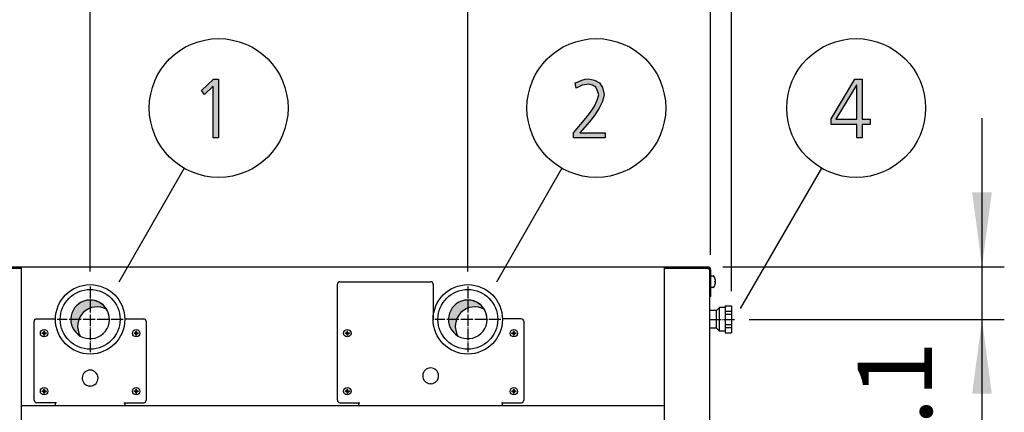
# Model space of a CAD drawing. Units: millimetres. Extents: x -270 to 11963, y 19817 to 28761.
# Drawn here: x 6816 to 7809, y 27426 to 27822 of the extents above; entities that cross this region are included whole.
import ezdxf

# ---------------------------------------------------------------- set-up
doc = ezdxf.new("R2010")
doc.units = ezdxf.units.MM
doc.linetypes.add('DOT_CENTER', pattern=[14, 12, -1, 0, -1])
doc.layers.add('1', color=7, linetype='Continuous')
doc.styles.add('CONVERTER_18', font='txt.shx', dxfattribs={"width": 0.9})
doc.dimstyles.new('ME10_DIM_113', dxfattribs={"dimtxt": 75, "dimasz": 75, "dimexe": 22.5, "dimexo": 14.99999999999999, "dimgap": 27, "dimtad": 1, "dimdec": 1, "dimlfac": 0.03937007874015748, "dimdsep": 46, "dimtxsty": 'CONVERTER_18', "dimsah": 1, "dimcen": 0.09, "dimclrd": 6, "dimclre": 6, "dimclrt": 3, "dimadec": 0, "dimazin": 0, "dimtfac": 1, "dimtdec": 4, "dimtix": 1, "dimtmove": 0, "dimatfit": 3, "dimfxl": 1, "dimtolj": 1, "dimtzin": 0, "dimarcsym": 0})
doc.dimstyles.new('ME10_DIM_114', dxfattribs={"dimtxt": 75, "dimasz": 75, "dimexe": 22.5, "dimexo": 14.99999999999999, "dimgap": 27, "dimtad": 1, "dimdec": 1, "dimlfac": 0.03937007874015748, "dimdsep": 46, "dimtxsty": 'CONVERTER_18', "dimsah": 1, "dimcen": 0.09, "dimclrd": 6, "dimclre": 6, "dimclrt": 3, "dimadec": 0, "dimazin": 0, "dimtfac": 1, "dimtdec": 4, "dimtix": 1, "dimtmove": 0, "dimatfit": 3, "dimfxl": 1, "dimtolj": 1, "dimtzin": 0, "dimarcsym": 0})
doc.dimstyles.new('ME10_DIM_117', dxfattribs={"dimtxt": 75, "dimasz": 75, "dimexe": 22.5, "dimexo": 14.99999999999999, "dimgap": 27, "dimtad": 1, "dimdec": 1, "dimlfac": 0.03937007874015748, "dimdsep": 46, "dimtxsty": 'CONVERTER_18', "dimsah": 1, "dimcen": 0.09, "dimclrd": 6, "dimclre": 6, "dimclrt": 3, "dimadec": 0, "dimazin": 0, "dimtfac": 1, "dimtdec": 4, "dimtix": 1, "dimtmove": 0, "dimatfit": 3, "dimfxl": 1, "dimtolj": 1, "dimtzin": 0, "dimarcsym": 0})
doc.dimstyles.new('ME10_DIM_118', dxfattribs={"dimtxt": 75, "dimasz": 75, "dimexe": 22.5, "dimexo": 14.99999999999999, "dimgap": 27, "dimtad": 1, "dimdec": 1, "dimlfac": 0.03937007874015748, "dimdsep": 46, "dimtxsty": 'CONVERTER_18', "dimsah": 1, "dimcen": 0.09, "dimclrd": 6, "dimclre": 6, "dimclrt": 3, "dimadec": 0, "dimazin": 0, "dimtfac": 1, "dimtdec": 4, "dimtix": 1, "dimtmove": 0, "dimatfit": 3, "dimfxl": 1, "dimtolj": 1, "dimtzin": 0, "dimarcsym": 0})
doc.dimstyles.new('ME10_DIM_137', dxfattribs={"dimtxt": 75, "dimasz": 75, "dimexe": 22.5, "dimexo": 14.99999999999999, "dimgap": 27, "dimtad": 1, "dimdec": 1, "dimlfac": 0.03937007874015748, "dimdsep": 46, "dimtxsty": 'CONVERTER_18', "dimsah": 1, "dimcen": 0.09, "dimclrd": 6, "dimclre": 6, "dimclrt": 3, "dimadec": 0, "dimazin": 0, "dimtfac": 1, "dimtdec": 4, "dimtix": 1, "dimtmove": 0, "dimatfit": 3, "dimfxl": 1, "dimtolj": 1, "dimtzin": 0, "dimarcsym": 0})
pattern_1 = [(45, (0, 0), (-0.07071067811865475, 0.07071067811865477), [])]
pattern_2 = [(45, (199.3669964019719, -65.33273312066925), (-3.535533905932739e-05, 2.775557561562893e-21), [])]

# ---------------------------------------------------------------- blocks, each defined once
blk = doc.blocks.new('*D106')
at = {"layer": '1', "color": 6, "linetype": 'Continuous'}
for p, q in [((7267.95353402226, 27567.68029865214), (7267.95353402226, 27880.01521731571)), ((7512.95353402226, 27584.6652173156), (7512.95353402226, 27880.01521731571)), ((7512.95353402226, 27857.51521731571), (7267.95353402226, 27857.51521731571))]:
    blk.add_line(p, q, dxfattribs=at)
at = {"layer": '1', "color": 6}
for points in [[(7342.95353402226, 27867.38915463477), (7342.95353402226, 27847.64127999666), (7267.95353402226, 27857.51521731571)], [(7437.95353402226, 27847.64127999666), (7437.95353402226, 27867.38915463477), (7512.95353402226, 27857.51521731571)]]:
    blk.add_solid(points, dxfattribs=at)
at = {"layer": '1', "color": 3, "insert": (7338.610216049909, 27884.89592797561), "char_height": 75, "attachment_point": 7, "rotation": 0.00013888888888888892, "line_spacing_factor": 0.4545454545454545, "style": 'CONVERTER_18'}
blk.add_mtext('9.6', dxfattribs=at)
blk = doc.blocks.new('*D107')
at = {"layer": '1', "color": 6, "linetype": 'Continuous'}
for p, q in [((7512.95353402226, 27584.6652173156), (7512.95353402226, 27880.0152173157)), ((7533.953534022331, 27548.01519052726), (7533.953534022331, 27880.0152173157)), ((7512.95353402226, 27857.5152173157), (7362.95353402226, 27857.5152173157)), ((7533.953534022331, 27857.5152173157), (7512.95353402226, 27857.5152173157)), ((7699.82498404844, 27857.5152173157), (7533.953534022331, 27857.5152173157))]:
    blk.add_line(p, q, dxfattribs=at)
at = {"layer": '1', "color": 6}
for points in [[(7437.95353402226, 27847.64127999664), (7437.95353402226, 27867.38915463475), (7512.95353402226, 27857.5152173157)], [(7608.953534022331, 27867.38915463475), (7608.953534022331, 27847.64127999664), (7533.953534022331, 27857.5152173157)]]:
    blk.add_solid(points, dxfattribs=at)
at = {"layer": '1', "color": 3, "insert": (7595.792725983924, 27884.89592797559), "char_height": 75, "attachment_point": 7, "rotation": 0.00013888888888888892, "line_spacing_factor": 0.4545454545454545, "style": 'CONVERTER_18'}
blk.add_mtext('0.8', dxfattribs=at)
blk = doc.blocks.new('*D110')
at = {"layer": '1', "color": 6, "linetype": 'Continuous'}
for p, q in [((6770.9535340223, 27584.66521731566), (6770.9535340223, 27880.01521731577)), ((6886.95353402238, 27567.68031407601), (6886.95353402238, 27880.01521731577)), ((6770.9535340223, 27857.51521731577), (6620.9535340223, 27857.51521731577)), ((6886.95353402238, 27857.51521731577), (6770.9535340223, 27857.51521731577)), ((7036.95353402238, 27857.51521731577), (6886.95353402238, 27857.51521731577))]:
    blk.add_line(p, q, dxfattribs=at)
at = {"layer": '1', "color": 6}
for points in [[(6695.9535340223, 27847.64127999671), (6695.9535340223, 27867.38915463482), (6770.9535340223, 27857.51521731577)], [(6961.95353402238, 27867.38915463482), (6961.95353402238, 27847.64127999671), (6886.95353402238, 27857.51521731577)]]:
    blk.add_solid(points, dxfattribs=at)
at = {"layer": '1', "color": 3, "insert": (6777.11021604999, 27884.89592797566), "char_height": 75, "attachment_point": 7, "rotation": 0.00013888888888888892, "line_spacing_factor": 0.4545454545454545, "style": 'CONVERTER_18'}
blk.add_mtext('4.6', dxfattribs=at)
blk = doc.blocks.new('*D111')
at = {"layer": '1', "color": 6, "linetype": 'Continuous'}
for p, q in [((6886.95353402238, 27567.68031407601), (6886.95353402238, 27880.01521731574)), ((7267.95353402226, 27567.68029865214), (7267.95353402226, 27880.01521731574)), ((7267.95353402226, 27857.51521731574), (6886.95353402238, 27857.51521731574))]:
    blk.add_line(p, q, dxfattribs=at)
at = {"layer": '1', "color": 6}
for points in [[(6961.95353402238, 27867.3891546348), (6961.95353402238, 27847.64127999669), (6886.95353402238, 27857.51521731574)], [(7192.95353402226, 27847.64127999669), (7192.95353402226, 27867.3891546348), (7267.95353402226, 27857.51521731574)]]:
    blk.add_solid(points, dxfattribs=at)
at = {"layer": '1', "color": 3, "insert": (7037.361368123703, 27884.89592797564), "char_height": 75, "attachment_point": 7, "rotation": 0.00013888888888888892, "line_spacing_factor": 0.4545454545454545, "style": 'CONVERTER_18'}
blk.add_mtext('15', dxfattribs=at)
blk = doc.blocks.new('*D132')
at = {"layer": '1', "color": 6, "linetype": 'Continuous'}
for p, q in [((7786.703534022257, 27572.51521731571), (7786.703534022257, 27722.51521731571)), ((7525.1035340224, 27572.51521731571), (7809.203534022257, 27572.51521731571)), ((7786.703534022257, 27519.51521731567), (7786.703534022257, 27572.51521731571)), ((7551.96854141631, 27519.51521731567), (7809.203534022257, 27519.51521731567)), ((7786.703534022257, 27355.52851774463), (7786.703534022257, 27519.51521731567))]:
    blk.add_line(p, q, dxfattribs=at)
at = {"layer": '1', "color": 6}
for points in [[(7776.829596703203, 27647.51521731571), (7796.577471341312, 27647.51521731571), (7786.703534022257, 27572.51521731571)], [(7796.577471341312, 27444.51521731567), (7776.829596703203, 27444.51521731567), (7786.703534022257, 27519.51521731567)]]:
    blk.add_solid(points, dxfattribs=at)
at = {"layer": '1', "color": 3, "insert": (7759.703534022257, 27355.52851774462), "char_height": 75, "attachment_point": 7, "rotation": 90, "line_spacing_factor": 0.4545454545454545, "style": 'CONVERTER_18'}
blk.add_mtext('2.1', dxfattribs=at)

msp = doc.modelspace()

# ---------------------------------------------------------------- hatches: boundary and pattern name
at = {"layer": '1', "linetype": 'Continuous'}
for points in [[(7011.373503685569, 27761.64554326762), (7016.454148846859, 27761.64554326762), (7016.454148846859, 27702.4831067194), (7011.010600459763, 27702.4831067194), (7011.010600459763, 27754.84985798844), (7002.300923040408, 27746.45518793767), (6999.397697233956, 27750.45264986661)], [(7374.591245620931, 27707.67980722701), (7386.92995529835, 27722.47041636407), (7391.647697233834, 27728.46660925747), (7395.639632717705, 27734.46280215087), (7398.542858524157, 27740.45899504427), (7399.994471427383, 27746.05544174478), (7398.905761749963, 27750.05290367371), (7397.091245620931, 27753.65061940975), (7393.825116588673, 27755.64935037422), (7390.196084330609, 27756.8485889529), (7383.300923040286, 27755.64935037422), (7377.131568201576, 27752.85112702397), (7376.405761749963, 27758.04782753158), (7379.308987556415, 27759.24706611026), (7382.938019814479, 27760.84605088184), (7386.204148846738, 27761.64554326762), (7389.833181104802, 27762.04528946052), (7395.639632717705, 27760.84605088184), (7400.720277878995, 27758.04782753158), (7403.986406911254, 27753.25087321686), (7405.438019814479, 27746.45518793767), (7403.986406911254, 27739.25975646559), (7400.357374653189, 27732.46407118641), (7395.639632717705, 27725.26863971432), (7390.558987556415, 27718.87270062803), (7381.123503685447, 27707.67980722701), (7406.526729491899, 27707.67980722701), (7406.526729491899, 27702.4831067194), (7374.591245620931, 27702.4831067194)]]:
    msp.add_hatch(color=3, dxfattribs=at).paths.add_polyline_path(points)
h = msp.add_hatch(color=3, dxfattribs=at)
h.paths.add_polyline_path([(7634.527621194212, 27721.67092397828), (7658.479234097437, 27761.64554326762), (7665.737298613566, 27761.64554326762), (7665.737298613566, 27721.27117778539), (7673.721169581309, 27721.27117778539), (7673.721169581309, 27716.07447727778), (7665.737298613566, 27716.07447727778), (7665.737298613566, 27702.4831067194), (7660.29375022647, 27702.4831067194), (7660.29375022647, 27716.07447727778), (7634.527621194212, 27716.07447727778)])
h.paths.add_polyline_path([(7660.29375022647, 27755.64935037422), (7659.930847000663, 27755.64935037422), (7639.245363129695, 27721.27117778539), (7660.29375022647, 27721.27117778539)], flags=16)
h = msp.add_hatch(dxfattribs=at)
h.set_pattern_fill('CUSTOM1', color=2, scale=2.500000000000001e-05, angle=45, pattern_type=2)
h.set_pattern_definition(pattern_2)
edge = h.paths.add_edge_path()
edge.add_arc((6893.847773261111, 27512.62099350071), 19.49985326790262, 59.47751218548453, 210.5224878143489)
edge.add_arc((6886.95353402238, 27519.51523273975), 19.49985326774464, 30.52248781372822, 239.4775121863641, ccw=False)
h = msp.add_hatch(dxfattribs=at)
h.set_pattern_fill('CUSTOM0', color=2, scale=2.500000000000001e-05, angle=45, pattern_type=2)
h.set_pattern_definition(pattern_2)
edge = h.paths.add_edge_path()
edge.add_arc((7274.84777326134, 27512.62097807684), 19.49985326772524, 59.47751218636851, 210.5224878138598)
edge.add_arc((7267.953534022411, 27519.51521731588), 19.49985326761643, 30.522487813962698, 239.47751218606152, ccw=False)
h = msp.add_hatch(dxfattribs=at)
h.set_pattern_fill('_USER', color=6, scale=0.1, angle=45, pattern_type=0)
h.set_pattern_definition(pattern_1)
edge = h.paths.add_edge_path()
edge.add_line((6838.977470192321, 27505.8104300816), (6838.387044660281, 27505.8104300816))
edge.add_line((6838.387044660281, 27505.8104300816), (6838.387044660281, 27505.22000454956))
edge.add_line((6838.387044660281, 27505.22000454956), (6838.977470192321, 27505.22000454956))
edge.add_arc((6838.97751225903, 27504.03919555218), 1.18080899812038, -0.002041181007484738, 90.00204118100748, ccw=False)
edge.add_line((6840.158321256401, 27504.03915348547), (6840.158321256401, 27503.44872795343))
edge.add_line((6840.158321256401, 27503.44872795343), (6840.748746788441, 27503.44872795343))
edge.add_line((6840.748746788441, 27503.44872795343), (6840.748746788441, 27504.03915348547))
edge.add_arc((6841.937624710591, 27504.03112662741), 1.188905019007687, 90.38683374776531, 179.6131662527613, ccw=False)
edge.add_line((6841.92959785252, 27505.22000454956), (6842.520023384571, 27505.22000454956))
edge.add_line((6842.520023384571, 27505.22000454956), (6842.520023384571, 27505.8104300816))
edge.add_line((6842.520023384571, 27505.8104300816), (6841.85299788576, 27505.81288577259))
edge.add_arc((6841.929619547701, 27506.99127008791), 1.180872759311501, 179.9994634785035, 266.2797141730404, ccw=False)
edge.add_line((6840.748746788441, 27506.99128114568), (6840.748746788441, 27507.58170667772))
edge.add_line((6840.748746788441, 27507.58170667772), (6840.158321256401, 27507.58170667772))
edge.add_line((6840.158321256401, 27507.58170667772), (6840.158321256401, 27506.99128114568))
edge.add_arc((6838.97748948362, 27506.99126185438), 1.180831772934892, -90.00093604361098, 0.0009360437874761374, ccw=False)
h = msp.add_hatch(dxfattribs=at)
h.set_pattern_fill('_USER', color=6, scale=0.1, angle=45, pattern_type=0)
h.set_pattern_definition(pattern_1)
edge = h.paths.add_edge_path()
edge.add_line((6931.977470192321, 27505.8104300816), (6931.387044660281, 27505.8104300816))
edge.add_line((6931.387044660281, 27505.8104300816), (6931.387044660281, 27505.22000454956))
edge.add_line((6931.387044660281, 27505.22000454956), (6931.977470192321, 27505.22000454956))
edge.add_arc((6931.97751225903, 27504.03919555218), 1.18080899812038, -0.002041181007484738, 90.00204118100748, ccw=False)
edge.add_line((6933.158321256401, 27504.03915348547), (6933.158321256401, 27503.44872795343))
edge.add_line((6933.158321256401, 27503.44872795343), (6933.748746788441, 27503.44872795343))
edge.add_line((6933.748746788441, 27503.44872795343), (6933.748746788441, 27504.03915348547))
edge.add_arc((6934.937624710591, 27504.03112662741), 1.188905019007687, 90.38683374776531, 179.6131662527613, ccw=False)
edge.add_line((6934.92959785252, 27505.22000454956), (6935.52002338456, 27505.22000454956))
edge.add_line((6935.52002338456, 27505.22000454956), (6935.52002338456, 27505.8104300816))
edge.add_line((6935.52002338456, 27505.8104300816), (6934.85299788576, 27505.81288577259))
edge.add_arc((6934.929619547701, 27506.99127008791), 1.180872759311501, 179.9994634785035, 266.2797141730404, ccw=False)
edge.add_line((6933.748746788441, 27506.99128114568), (6933.748746788441, 27507.58170667772))
edge.add_line((6933.748746788441, 27507.58170667772), (6933.158321256401, 27507.58170667772))
edge.add_line((6933.158321256401, 27507.58170667772), (6933.158321256401, 27506.99128114568))
edge.add_arc((6931.97748948362, 27506.99126185438), 1.180831772934892, -90.00093604361098, 0.0009360437874761374, ccw=False)
h = msp.add_hatch(dxfattribs=at)
h.set_pattern_fill('_USER', color=6, scale=0.1, angle=45, pattern_type=0)
h.set_pattern_definition(pattern_1)
edge = h.paths.add_edge_path()
edge.add_line((7144.977470192321, 27505.8104300816), (7144.387044660281, 27505.8104300816))
edge.add_line((7144.387044660281, 27505.8104300816), (7144.387044660281, 27505.22000454956))
edge.add_line((7144.387044660281, 27505.22000454956), (7144.977470192321, 27505.22000454956))
edge.add_arc((7144.97751225903, 27504.03919555218), 1.18080899812038, -0.002041181007484738, 90.00204118100748, ccw=False)
edge.add_line((7146.158321256401, 27504.03915348547), (7146.158321256401, 27503.44872795343))
edge.add_line((7146.158321256401, 27503.44872795343), (7146.748746788441, 27503.44872795343))
edge.add_line((7146.748746788441, 27503.44872795343), (7146.748746788441, 27504.03915348547))
edge.add_arc((7147.937624710591, 27504.03112662741), 1.188905019007687, 90.38683374776531, 179.6131662527613, ccw=False)
edge.add_line((7147.92959785252, 27505.22000454956), (7148.52002338456, 27505.22000454956))
edge.add_line((7148.52002338456, 27505.22000454956), (7148.52002338456, 27505.8104300816))
edge.add_line((7148.52002338456, 27505.8104300816), (7147.85299788576, 27505.81288577259))
edge.add_arc((7147.929619547701, 27506.99127008791), 1.180872759311501, 179.9994634785035, 266.2797141730404, ccw=False)
edge.add_line((7146.748746788441, 27506.99128114568), (7146.748746788441, 27507.58170667772))
edge.add_line((7146.748746788441, 27507.58170667772), (7146.158321256401, 27507.58170667772))
edge.add_line((7146.158321256401, 27507.58170667772), (7146.158321256401, 27506.99128114568))
edge.add_arc((7144.97748948362, 27506.99126185438), 1.180831772934892, -90.00093604361098, 0.0009360437874761374, ccw=False)
h = msp.add_hatch(dxfattribs=at)
h.set_pattern_fill('_USER', color=6, scale=0.1, angle=45, pattern_type=0)
h.set_pattern_definition(pattern_1)
edge = h.paths.add_edge_path()
edge.add_line((7312.977470192321, 27505.8104300816), (7312.387044660281, 27505.8104300816))
edge.add_line((7312.387044660281, 27505.8104300816), (7312.387044660281, 27505.22000454956))
edge.add_line((7312.387044660281, 27505.22000454956), (7312.97747019231, 27505.22000454956))
edge.add_arc((7312.97751225903, 27504.03919555218), 1.18080899812038, -0.002041181007484738, 90.0020411815371, ccw=False)
edge.add_line((7314.158321256401, 27504.03915348547), (7314.158321256401, 27503.44872795343))
edge.add_line((7314.158321256401, 27503.44872795343), (7314.748746788441, 27503.44872795343))
edge.add_line((7314.748746788441, 27503.44872795343), (7314.748746788441, 27504.03915348547))
edge.add_arc((7315.937624710591, 27504.03112662741), 1.188905019007687, 90.38683374776531, 179.6131662527613, ccw=False)
edge.add_line((7315.92959785252, 27505.22000454956), (7316.52002338456, 27505.22000454956))
edge.add_line((7316.52002338456, 27505.22000454956), (7316.52002338456, 27505.8104300816))
edge.add_line((7316.52002338456, 27505.8104300816), (7315.85299788576, 27505.81288577259))
edge.add_arc((7315.929619547701, 27506.99127008791), 1.180872759311501, 179.9994634785035, 266.2797141730404, ccw=False)
edge.add_line((7314.748746788441, 27506.99128114568), (7314.748746788441, 27507.58170667772))
edge.add_line((7314.748746788441, 27507.58170667772), (7314.158321256401, 27507.58170667772))
edge.add_line((7314.158321256401, 27507.58170667772), (7314.158321256401, 27506.99128114568))
edge.add_arc((7312.97748948362, 27506.99126185438), 1.180831772934892, -90.00093604361098, 0.0009360437874761374, ccw=False)
h = msp.add_hatch(dxfattribs=at)
h.set_pattern_fill('_USER', color=6, scale=0.1, angle=45, pattern_type=0)
h.set_pattern_definition(pattern_1)
edge = h.paths.add_edge_path()
edge.add_line((6838.977470192321, 27447.3104300816), (6838.387044660281, 27447.3104300816))
edge.add_line((6838.387044660281, 27447.3104300816), (6838.387044660281, 27446.72000454956))
edge.add_line((6838.387044660281, 27446.72000454956), (6838.977470192321, 27446.72000454956))
edge.add_arc((6838.97751225903, 27445.53919555218), 1.18080899812038, -0.002041181007484738, 90.00204118100748, ccw=False)
edge.add_line((6840.158321256401, 27445.53915348547), (6840.158321256401, 27444.94872795343))
edge.add_line((6840.158321256401, 27444.94872795343), (6840.748746788441, 27444.94872795343))
edge.add_line((6840.748746788441, 27444.94872795343), (6840.748746788441, 27445.53915348547))
edge.add_arc((6841.937624710591, 27445.53112662741), 1.188905019007687, 90.38683374776531, 179.6131662527613, ccw=False)
edge.add_line((6841.92959785252, 27446.72000454956), (6842.520023384571, 27446.72000454956))
edge.add_line((6842.520023384571, 27446.72000454956), (6842.520023384571, 27447.3104300816))
edge.add_line((6842.520023384571, 27447.3104300816), (6841.85299788576, 27447.31288577259))
edge.add_arc((6841.929619547701, 27448.49127008791), 1.180872759311501, 179.9994634785035, 266.2797141730404, ccw=False)
edge.add_line((6840.748746788441, 27448.49128114568), (6840.748746788441, 27449.08170667772))
edge.add_line((6840.748746788441, 27449.08170667772), (6840.158321256401, 27449.08170667772))
edge.add_line((6840.158321256401, 27449.08170667772), (6840.158321256401, 27448.49128114568))
edge.add_arc((6838.97748948362, 27448.49126185438), 1.180831772934892, -90.00093604361098, 0.0009360437874761374, ccw=False)
h = msp.add_hatch(dxfattribs=at)
h.set_pattern_fill('_USER', color=6, scale=0.1, angle=45, pattern_type=0)
h.set_pattern_definition(pattern_1)
edge = h.paths.add_edge_path()
edge.add_line((6931.977470192321, 27447.3104300816), (6931.387044660281, 27447.3104300816))
edge.add_line((6931.387044660281, 27447.3104300816), (6931.387044660281, 27446.72000454956))
edge.add_line((6931.387044660281, 27446.72000454956), (6931.977470192321, 27446.72000454956))
edge.add_arc((6931.97751225903, 27445.53919555218), 1.18080899812038, -0.002041181007484738, 90.00204118100748, ccw=False)
edge.add_line((6933.158321256401, 27445.53915348547), (6933.158321256401, 27444.94872795343))
edge.add_line((6933.158321256401, 27444.94872795343), (6933.748746788441, 27444.94872795343))
edge.add_line((6933.748746788441, 27444.94872795343), (6933.748746788441, 27445.53915348547))
edge.add_arc((6934.937624710591, 27445.53112662741), 1.188905019007687, 90.38683374776531, 179.6131662527613, ccw=False)
edge.add_line((6934.92959785252, 27446.72000454956), (6935.52002338456, 27446.72000454956))
edge.add_line((6935.52002338456, 27446.72000454956), (6935.52002338456, 27447.3104300816))
edge.add_line((6935.52002338456, 27447.3104300816), (6934.85299788576, 27447.31288577259))
edge.add_arc((6934.929619547701, 27448.49127008791), 1.180872759311501, 179.9994634785035, 266.2797141730404, ccw=False)
edge.add_line((6933.748746788441, 27448.49128114568), (6933.748746788441, 27449.08170667772))
edge.add_line((6933.748746788441, 27449.08170667772), (6933.158321256401, 27449.08170667772))
edge.add_line((6933.158321256401, 27449.08170667772), (6933.158321256401, 27448.49128114568))
edge.add_arc((6931.97748948362, 27448.49126185438), 1.180831772934892, -90.00093604361098, 0.0009360437874761374, ccw=False)
h = msp.add_hatch(dxfattribs=at)
h.set_pattern_fill('_USER', color=6, scale=0.1, angle=45, pattern_type=0)
h.set_pattern_definition(pattern_1)
edge = h.paths.add_edge_path()
edge.add_line((7144.977470192321, 27447.3104300816), (7144.387044660281, 27447.3104300816))
edge.add_line((7144.387044660281, 27447.3104300816), (7144.387044660281, 27446.72000454956))
edge.add_line((7144.387044660281, 27446.72000454956), (7144.977470192321, 27446.72000454956))
edge.add_arc((7144.97751225903, 27445.53919555218), 1.18080899812038, -0.002041181007484738, 90.00204118100748, ccw=False)
edge.add_line((7146.158321256401, 27445.53915348547), (7146.158321256401, 27444.94872795343))
edge.add_line((7146.158321256401, 27444.94872795343), (7146.748746788441, 27444.94872795343))
edge.add_line((7146.748746788441, 27444.94872795343), (7146.748746788441, 27445.53915348547))
edge.add_arc((7147.937624710591, 27445.53112662741), 1.188905019007687, 90.38683374776531, 179.6131662527613, ccw=False)
edge.add_line((7147.92959785252, 27446.72000454956), (7148.52002338456, 27446.72000454956))
edge.add_line((7148.52002338456, 27446.72000454956), (7148.52002338456, 27447.3104300816))
edge.add_line((7148.52002338456, 27447.3104300816), (7147.85299788576, 27447.31288577259))
edge.add_arc((7147.929619547701, 27448.49127008791), 1.180872759311501, 179.9994634785035, 266.2797141730404, ccw=False)
edge.add_line((7146.748746788441, 27448.49128114568), (7146.748746788441, 27449.08170667772))
edge.add_line((7146.748746788441, 27449.08170667772), (7146.158321256401, 27449.08170667772))
edge.add_line((7146.158321256401, 27449.08170667772), (7146.158321256401, 27448.49128114568))
edge.add_arc((7144.97748948362, 27448.49126185438), 1.180831772934892, -90.00093604361098, 0.0009360437874761374, ccw=False)
h = msp.add_hatch(dxfattribs=at)
h.set_pattern_fill('_USER', color=6, scale=0.1, angle=45, pattern_type=0)
h.set_pattern_definition(pattern_1)
edge = h.paths.add_edge_path()
edge.add_line((7312.977470192321, 27447.3104300816), (7312.387044660281, 27447.3104300816))
edge.add_line((7312.387044660281, 27447.3104300816), (7312.387044660281, 27446.72000454956))
edge.add_line((7312.387044660281, 27446.72000454956), (7312.97747019231, 27446.72000454956))
edge.add_arc((7312.97751225903, 27445.53919555218), 1.18080899812038, -0.002041181007484738, 90.0020411815371, ccw=False)
edge.add_line((7314.158321256401, 27445.53915348547), (7314.158321256401, 27444.94872795343))
edge.add_line((7314.158321256401, 27444.94872795343), (7314.748746788441, 27444.94872795343))
edge.add_line((7314.748746788441, 27444.94872795343), (7314.748746788441, 27445.53915348547))
edge.add_arc((7315.937624710591, 27445.53112662741), 1.188905019007687, 90.38683374776531, 179.6131662527613, ccw=False)
edge.add_line((7315.92959785252, 27446.72000454956), (7316.52002338456, 27446.72000454956))
edge.add_line((7316.52002338456, 27446.72000454956), (7316.52002338456, 27447.3104300816))
edge.add_line((7316.52002338456, 27447.3104300816), (7315.85299788576, 27447.31288577259))
edge.add_arc((7315.929619547701, 27448.49127008791), 1.180872759311501, 179.9994634785035, 266.2797141730404, ccw=False)
edge.add_line((7314.748746788441, 27448.49128114568), (7314.748746788441, 27449.08170667772))
edge.add_line((7314.748746788441, 27449.08170667772), (7314.158321256401, 27449.08170667772))
edge.add_line((7314.158321256401, 27449.08170667772), (7314.158321256401, 27448.49128114568))
edge.add_arc((7312.97748948362, 27448.49126185438), 1.180831772934892, -90.00093604361098, 0.0009360437874761374, ccw=False)

# ---------------------------------------------------------------- linework, layer by layer
at = {"color": 6, "linetype": 'Continuous'}
for p, q in [((7136.453534022331, 27437.96521731576), (7136.453534022331, 27555.01521731571)), ((7138.953534022651, 27557.51521731571), (7230.45353402226, 27557.51521731571)), ((7232.953534022731, 27555.01521731571), (7232.953534022731, 27519.51521731567)), ((7518.953509124901, 27520.48827402334), (7518.953509124901, 27528.5151905272)), ((7521.953509124901, 27523.10759775387), (7521.953509124901, 27531.51519052725)), ((7527.45353402226, 27527.79102510601), (7533.953534022331, 27527.79102510601)), ((7321.95353402238, 27520.01521731571), (7302.94996241171, 27520.01521731571)), ((7324.45353402238, 27517.51521731571), (7324.45353402238, 27437.96521731576)), ((7518.953509124901, 27510.51519052726), (7518.953509124901, 27520.48827402334)), ((7521.953509124901, 27507.51519052723), (7521.953509124901, 27523.10759775387)), ((7527.45353402226, 27524.61423682941), (7533.953534022331, 27524.61423682941)), ((7527.45353402226, 27514.41619780224), (7533.953534022331, 27514.41619780224)), ((7527.45353402226, 27511.23940952512), (7533.953534022331, 27511.23940952512)), ((7138.953534022651, 27435.46521731576), (7158.953534022331, 27435.46521731576)), ((7157.95353402226, 27432.51521731571), (7157.95353402226, 27435.46521731576)), ((7301.953534022651, 27435.46521731576), (7321.95353402238, 27435.46521731576)), ((7302.953509245471, 27432.51521731571), (7302.953509245471, 27435.46521731576))]:
    msp.add_line(p, q, dxfattribs=at)
at = {"color": 2, "linetype": 'Continuous'}
for p, q in [((7518.953509124901, 27528.5151905272), (7511.703509124981, 27528.5151905272)), ((7518.953509124901, 27528.5151905272), (7521.953509124901, 27531.51519052725)), ((7527.45353402226, 27531.51519052725), (7521.953509124901, 27531.51519052725)), ((7527.45353402226, 27533.01519052726), (7527.45353402226, 27531.51519052725)), ((7527.45353402226, 27533.01519052726), (7533.953534022331, 27533.01519052726)), ((7533.953534022331, 27533.01519052726), (7533.953534022331, 27506.0151905272)), ((7518.953509124901, 27510.51519052726), (7511.703509124981, 27510.51519052726)), ((7521.953509124901, 27507.51519052723), (7518.953509124901, 27510.51519052726)), ((7527.45353402226, 27507.51519052723), (7521.953509124901, 27507.51519052723)), ((7527.45353402226, 27507.51519052723), (7527.45353402226, 27506.0151905272)), ((7527.45353402226, 27506.0151905272), (7533.953534022331, 27506.0151905272))]:
    msp.add_line(p, q, dxfattribs=at)
at = {"color": 1, "linetype": 'Continuous'}
for p, q in [((7527.45353402226, 27531.51519052725), (7527.45353402226, 27507.51519052723)), ((6817.45353402226, 27432.51521731577), (7466.45353402234, 27432.51521731571)), ((6817.453534021518, 27432.51521730391), (7466.453534021491, 27432.51521730391))]:
    msp.add_line(p, q, dxfattribs=at)
at = {"color": 6, "linetype": 'Continuous'}
for centre, radius, start, end in [((7138.953534022651, 27555.01521731571), 2.5, 90, 180), ((7230.45353402226, 27555.01521731571), 2.500000000471118, 0, 90), ((6832.953611563901, 27517.51521731577), 2.5, 89.99999999862429, 180), ((6940.95361156395, 27517.51521731577), 2.5, 0, 90), ((7321.95353402238, 27517.51521731571), 2.5, 0, 90), ((6832.953611563901, 27437.96521731576), 2.5, 180, 269.9999999986243), ((6940.95361156395, 27437.96521731576), 2.5, 270, 0), ((7138.953534022651, 27437.96521731576), 2.500000000320142, 180, 270), ((7321.95353402238, 27437.96521731576), 2.5, 270, 0)]:
    msp.add_arc(centre, radius, start, end, dxfattribs=at)
at = {"layer": '1', "color": 3, "linetype": 'Continuous'}
for p, q in [((6999.397697233956, 27750.45264986661), (7011.373503685569, 27761.64554326762)), ((7011.010600459763, 27754.84985798844), (7002.300923040408, 27746.45518793767)), ((7011.010600459763, 27702.4831067194), (7011.010600459763, 27754.84985798844)), ((7011.373503685569, 27761.64554326762), (7016.454148846859, 27761.64554326762)), ((7016.454148846859, 27761.64554326762), (7016.454148846859, 27702.4831067194)), ((7376.405761749963, 27758.04782753158), (7379.308987556415, 27759.24706611026)), ((7377.131568201576, 27752.85112702397), (7376.405761749963, 27758.04782753158)), ((7383.300923040286, 27755.64935037422), (7377.131568201576, 27752.85112702397)), ((7379.308987556415, 27759.24706611026), (7382.938019814479, 27760.84605088184)), ((7382.938019814479, 27760.84605088184), (7386.204148846738, 27761.64554326762)), ((7390.196084330609, 27756.8485889529), (7383.300923040286, 27755.64935037422)), ((7386.204148846738, 27761.64554326762), (7389.833181104802, 27762.04528946052)), ((7389.833181104802, 27762.04528946052), (7395.639632717705, 27760.84605088184)), ((7393.825116588673, 27755.64935037422), (7390.196084330609, 27756.8485889529)), ((7397.091245620931, 27753.65061940975), (7393.825116588673, 27755.64935037422)), ((7395.639632717705, 27760.84605088184), (7400.720277878995, 27758.04782753158)), ((7398.905761749963, 27750.05290367371), (7397.091245620931, 27753.65061940975)), ((7400.720277878995, 27758.04782753158), (7403.986406911254, 27753.25087321686)), ((7634.527621194212, 27721.67092397828), (7658.479234097437, 27761.64554326762)), ((7659.930847000663, 27755.64935037422), (7639.245363129695, 27721.27117778539)), ((7658.479234097437, 27761.64554326762), (7665.737298613566, 27761.64554326762)), ((7660.29375022647, 27755.64935037422), (7659.930847000663, 27755.64935037422)), ((7660.29375022647, 27721.27117778539), (7660.29375022647, 27755.64935037422)), ((7665.737298613566, 27761.64554326762), (7665.737298613566, 27721.27117778539)), ((7002.300923040408, 27746.45518793767), (6999.397697233956, 27750.45264986661)), ((7398.542858524157, 27740.45899504427), (7399.994471427383, 27746.05544174478)), ((7399.994471427383, 27746.05544174478), (7398.905761749963, 27750.05290367371)), ((7403.986406911254, 27753.25087321686), (7405.438019814479, 27746.45518793767)), ((7405.438019814479, 27746.45518793767), (7403.986406911254, 27739.25975646559)), ((7391.647697233834, 27728.46660925747), (7395.639632717705, 27734.46280215087)), ((7395.639632717705, 27734.46280215087), (7398.542858524157, 27740.45899504427)), ((7403.986406911254, 27739.25975646559), (7400.357374653189, 27732.46407118641)), ((7386.92995529835, 27722.47041636407), (7391.647697233834, 27728.46660925747)), ((7395.639632717705, 27725.26863971432), (7390.558987556415, 27718.87270062803)), ((7400.357374653189, 27732.46407118641), (7395.639632717705, 27725.26863971432)), ((7374.591245620931, 27707.67980722701), (7386.92995529835, 27722.47041636407)), ((7390.558987556415, 27718.87270062803), (7381.123503685447, 27707.67980722701)), ((7634.527621194212, 27716.07447727778), (7634.527621194212, 27721.67092397828)), ((7660.29375022647, 27716.07447727778), (7634.527621194212, 27716.07447727778)), ((7639.245363129695, 27721.27117778539), (7660.29375022647, 27721.27117778539)), ((7660.29375022647, 27702.4831067194), (7660.29375022647, 27716.07447727778)), ((7665.737298613566, 27721.27117778539), (7673.721169581309, 27721.27117778539)), ((7665.737298613566, 27716.07447727778), (7665.737298613566, 27702.4831067194)), ((7673.721169581309, 27716.07447727778), (7665.737298613566, 27716.07447727778)), ((7673.721169581309, 27721.27117778539), (7673.721169581309, 27716.07447727778)), ((7374.591245620931, 27702.4831067194), (7374.591245620931, 27707.67980722701)), ((7381.123503685447, 27707.67980722701), (7406.526729491899, 27707.67980722701)), ((7406.526729491899, 27707.67980722701), (7406.526729491899, 27702.4831067194)), ((7016.454148846859, 27702.4831067194), (7011.010600459763, 27702.4831067194)), ((7406.526729491899, 27702.4831067194), (7374.591245620931, 27702.4831067194)), ((7665.737298613566, 27702.4831067194), (7660.29375022647, 27702.4831067194)), ((6773.80353402251, 27572.51521731577), (6817.45353402226, 27572.51521731577)), ((6817.45353402226, 27572.51521731577), (7466.453534022331, 27572.51521731571)), ((7466.453534022331, 27572.51521731571), (7510.1035340224, 27572.51521731571)), ((7512.95353402226, 27569.6652173156), (7512.95353402226, 27542.51521731571)), ((7512.95353402226, 27542.51521731571), (7511.70353402226, 27542.51515614237)), ((7511.70353402226, 27542.51515614237), (7511.70353402226, 26701.58940103103))]:
    msp.add_line(p, q, dxfattribs=at)
at = {"layer": '1', "color": 6, "linetype": 'Continuous'}
for p, q in [((6981.849484656942, 27671.92657462246), (6916.024508110992, 27556.86518394017)), ((7362.84948465682, 27671.92657462246), (7297.024508110871, 27556.86518394017)), ((7543.218547364639, 27530.34054516579), (7624.963279584939, 27671.92657462246)), ((6773.80353402251, 27571.26521731577), (6817.45353402226, 27571.26521731577)), ((7466.453534022331, 27571.26521731571), (7510.1035340224, 27571.26521731571)), ((7511.70353402226, 27569.6652173156), (7511.70353402226, 27542.51521731571)), ((7513.940001708, 27563.51531259756), (7515.423400145431, 27563.51531259756)), ((7517.29412039806, 27558.01521731565), (7517.609516734, 27558.01521731565)), ((7517.29412039806, 27557.01521731567), (7517.29412039806, 27558.01521731565)), ((7517.609516734, 27557.01521731567), (7517.29412039806, 27557.01521731567)), ((7517.609516734, 27558.01521731565), (7517.73492358296, 27558.09880869138)), ((7517.71734545796, 27556.9572071289), (7517.609516734, 27557.01521731567)), ((7517.73492358296, 27556.93162593978), (7517.609516734, 27557.01521731567)), ((7515.423400145431, 27551.51512203377), (7513.940001708, 27551.51512203377)), ((6830.453611563901, 27437.96521731576), (6830.453611563901, 27517.51521731577)), ((6832.953611563961, 27520.01521731577), (6851.957183174301, 27520.01521731577)), ((6921.950039952971, 27520.01521731577), (6940.95361156395, 27520.01521731577)), ((6943.45361156395, 27517.51521731577), (6943.45361156395, 27437.96521731576)), ((6886.45353402242, 27452.28085760424), (6886.95353402242, 27452.78085760424)), ((6886.95353402242, 27452.78085760424), (6887.45353402242, 27452.28085760424)), ((7229.95353402242, 27454.53085760424), (7230.45353402242, 27455.03085760424)), ((7230.45353402242, 27455.03085760424), (7230.95353402242, 27454.53085760424)), ((6852.953611563481, 27435.46521731576), (6832.953611563841, 27435.46521731575)), ((6851.953591948738, 27432.51521731577), (6851.95361225173, 27435.46521731576)), ((6920.953611563361, 27435.46521731576), (6940.95361156395, 27435.46521731576)), ((6921.953611563401, 27435.46519294988), (6921.95359180904, 27432.51521731577))]:
    msp.add_line(p, q, dxfattribs=at)
at = {"layer": '1', "color": 1, "linetype": 'Continuous'}
for p, q in [((6817.45353402226, 27572.51521731577), (6817.45353402226, 26515.56567418555)), ((7466.453534022335, 26689.46470007353), (7466.453534022331, 27572.51521731571))]:
    msp.add_line(p, q, dxfattribs=at)
at = {"layer": '1', "color": 6, "linetype": 'DOT_CENTER'}
for p, q in [((6886.95353402238, 27552.68031407601), (6886.95353402238, 27486.35015140306)), ((7267.95353402226, 27552.68029865214), (7267.95353402226, 27486.35013597926)), ((6920.118615358851, 27519.51523273969), (6853.78845268587, 27519.51523273969)), ((7301.11861535904, 27519.51521731567), (7234.788452685941, 27519.51521731567))]:
    msp.add_line(p, q, dxfattribs=at)
at = {"layer": '1', "color": 1, "linetype": 'DOT_CENTER'}
msp.add_line((7511.70353402226, 27519.51521731567), (7536.96854141631, 27519.51521731567), dxfattribs=at)
at = {"layer": '1', "color": 250, "linetype": 'Continuous'}
for p, q in [((6838.387044660281, 27505.8104300816), (6838.977470192321, 27505.8104300816)), ((6838.387044660281, 27505.8104300816), (6838.387044660281, 27505.22000454956)), ((6838.977470192321, 27505.22000454956), (6838.387044660281, 27505.22000454956)), ((6840.158321256401, 27507.58170667772), (6840.158321256401, 27506.99128114568)), ((6840.158321256401, 27507.58170667772), (6840.748746788441, 27507.58170667772)), ((6840.748746788441, 27506.99128114568), (6840.748746788441, 27507.58170667772)), ((6841.85299788576, 27505.81288577259), (6842.520023384571, 27505.8104300816)), ((6842.520023384571, 27505.22000454956), (6841.92959785252, 27505.22000454956)), ((6842.520023384571, 27505.8104300816), (6842.520023384571, 27505.22000454956)), ((6931.387044660281, 27505.8104300816), (6931.387044660281, 27505.22000454956)), ((6931.387044660281, 27505.8104300816), (6931.977470192321, 27505.8104300816)), ((6931.977470192321, 27505.22000454956), (6931.387044660281, 27505.22000454956)), ((6933.158321256401, 27507.58170667772), (6933.748746788441, 27507.58170667772)), ((6933.158321256401, 27507.58170667772), (6933.158321256401, 27506.99128114568)), ((6933.748746788441, 27506.99128114568), (6933.748746788441, 27507.58170667772)), ((6934.85299788576, 27505.81288577259), (6935.52002338456, 27505.8104300816)), ((6935.52002338456, 27505.22000454956), (6934.92959785252, 27505.22000454956)), ((6935.52002338456, 27505.8104300816), (6935.52002338456, 27505.22000454956)), ((7144.387044660281, 27505.8104300816), (7144.977470192321, 27505.8104300816)), ((7144.387044660281, 27505.8104300816), (7144.387044660281, 27505.22000454956)), ((7144.977470192321, 27505.22000454956), (7144.387044660281, 27505.22000454956)), ((7146.158321256401, 27507.58170667772), (7146.158321256401, 27506.99128114568)), ((7146.158321256401, 27507.58170667772), (7146.748746788441, 27507.58170667772)), ((7146.748746788441, 27506.99128114568), (7146.748746788441, 27507.58170667772)), ((7147.85299788576, 27505.81288577259), (7148.52002338456, 27505.8104300816)), ((7148.52002338456, 27505.22000454956), (7147.92959785252, 27505.22000454956)), ((7148.52002338456, 27505.8104300816), (7148.52002338456, 27505.22000454956)), ((7312.387044660281, 27505.8104300816), (7312.387044660281, 27505.22000454956)), ((7312.387044660281, 27505.8104300816), (7312.977470192321, 27505.8104300816)), ((7312.97747019231, 27505.22000454956), (7312.387044660281, 27505.22000454956)), ((7314.158321256401, 27507.58170667772), (7314.748746788441, 27507.58170667772)), ((7314.158321256401, 27507.58170667772), (7314.158321256401, 27506.99128114568)), ((7314.748746788441, 27506.99128114568), (7314.748746788441, 27507.58170667772)), ((7315.85299788576, 27505.81288577259), (7316.52002338456, 27505.8104300816)), ((7316.52002338456, 27505.22000454956), (7315.92959785252, 27505.22000454956)), ((7316.52002338456, 27505.8104300816), (7316.52002338456, 27505.22000454956)), ((6840.158321256401, 27503.44872795343), (6840.158321256401, 27504.03915348547)), ((6840.158321256401, 27503.44872795343), (6840.748746788441, 27503.44872795343)), ((6840.748746788441, 27503.44872795343), (6840.748746788441, 27504.03915348547)), ((6933.158321256401, 27503.44872795343), (6933.158321256401, 27504.03915348547)), ((6933.158321256401, 27503.44872795343), (6933.748746788441, 27503.44872795343)), ((6933.748746788441, 27503.44872795343), (6933.748746788441, 27504.03915348547)), ((7146.158321256401, 27503.44872795343), (7146.158321256401, 27504.03915348547)), ((7146.158321256401, 27503.44872795343), (7146.748746788441, 27503.44872795343)), ((7146.748746788441, 27503.44872795343), (7146.748746788441, 27504.03915348547)), ((7314.158321256401, 27503.44872795343), (7314.158321256401, 27504.03915348547)), ((7314.158321256401, 27503.44872795343), (7314.748746788441, 27503.44872795343)), ((7314.748746788441, 27503.44872795343), (7314.748746788441, 27504.03915348547)), ((6838.387044660281, 27447.3104300816), (6838.387044660281, 27446.72000454956)), ((6838.387044660281, 27447.3104300816), (6838.977470192321, 27447.3104300816)), ((6838.977470192321, 27446.72000454956), (6838.387044660281, 27446.72000454956)), ((6840.158321256401, 27449.08170667772), (6840.748746788441, 27449.08170667772)), ((6840.158321256401, 27449.08170667772), (6840.158321256401, 27448.49128114568)), ((6840.748746788441, 27448.49128114568), (6840.748746788441, 27449.08170667772)), ((6841.85299788576, 27447.31288577259), (6842.520023384571, 27447.3104300816)), ((6842.520023384571, 27446.72000454956), (6841.92959785252, 27446.72000454956)), ((6842.520023384571, 27447.3104300816), (6842.520023384571, 27446.72000454956)), ((6931.387044660281, 27447.3104300816), (6931.977470192321, 27447.3104300816)), ((6931.387044660281, 27447.3104300816), (6931.387044660281, 27446.72000454956)), ((6931.977470192321, 27446.72000454956), (6931.387044660281, 27446.72000454956)), ((6933.158321256401, 27449.08170667772), (6933.158321256401, 27448.49128114568)), ((6933.158321256401, 27449.08170667772), (6933.748746788441, 27449.08170667772)), ((6933.748746788441, 27448.49128114568), (6933.748746788441, 27449.08170667772)), ((6934.85299788576, 27447.31288577259), (6935.52002338456, 27447.3104300816)), ((6935.52002338456, 27446.72000454956), (6934.92959785252, 27446.72000454956)), ((6935.52002338456, 27447.3104300816), (6935.52002338456, 27446.72000454956)), ((7144.387044660281, 27447.3104300816), (7144.387044660281, 27446.72000454956)), ((7144.387044660281, 27447.3104300816), (7144.977470192321, 27447.3104300816)), ((7144.977470192321, 27446.72000454956), (7144.387044660281, 27446.72000454956)), ((7146.158321256401, 27449.08170667772), (7146.748746788441, 27449.08170667772)), ((7146.158321256401, 27449.08170667772), (7146.158321256401, 27448.49128114568)), ((7146.748746788441, 27448.49128114568), (7146.748746788441, 27449.08170667772)), ((7147.85299788576, 27447.31288577259), (7148.52002338456, 27447.3104300816)), ((7148.52002338456, 27446.72000454956), (7147.92959785252, 27446.72000454956)), ((7148.52002338456, 27447.3104300816), (7148.52002338456, 27446.72000454956)), ((7312.387044660281, 27447.3104300816), (7312.977470192321, 27447.3104300816)), ((7312.387044660281, 27447.3104300816), (7312.387044660281, 27446.72000454956)), ((7312.97747019231, 27446.72000454956), (7312.387044660281, 27446.72000454956)), ((7314.158321256401, 27449.08170667772), (7314.158321256401, 27448.49128114568)), ((7314.158321256401, 27449.08170667772), (7314.748746788441, 27449.08170667772)), ((7314.748746788441, 27448.49128114568), (7314.748746788441, 27449.08170667772)), ((7315.85299788576, 27447.31288577259), (7316.52002338456, 27447.3104300816)), ((7316.52002338456, 27446.72000454956), (7315.92959785252, 27446.72000454956)), ((7316.52002338456, 27447.3104300816), (7316.52002338456, 27446.72000454956)), ((6840.158321256401, 27444.94872795343), (6840.158321256401, 27445.53915348547)), ((6840.158321256401, 27444.94872795343), (6840.748746788441, 27444.94872795343)), ((6840.748746788441, 27444.94872795343), (6840.748746788441, 27445.53915348547)), ((6933.158321256401, 27444.94872795343), (6933.158321256401, 27445.53915348547)), ((6933.158321256401, 27444.94872795343), (6933.748746788441, 27444.94872795343)), ((6933.748746788441, 27444.94872795343), (6933.748746788441, 27445.53915348547)), ((7146.158321256401, 27444.94872795343), (7146.158321256401, 27445.53915348547)), ((7146.158321256401, 27444.94872795343), (7146.748746788441, 27444.94872795343)), ((7146.748746788441, 27444.94872795343), (7146.748746788441, 27445.53915348547)), ((7314.158321256401, 27444.94872795343), (7314.158321256401, 27445.53915348547)), ((7314.158321256401, 27444.94872795343), (7314.748746788441, 27444.94872795343)), ((7314.748746788441, 27444.94872795343), (7314.748746788441, 27445.53915348547))]:
    msp.add_line(p, q, dxfattribs=at)
at = {"layer": '1', "color": 6, "linetype": 'Continuous'}
for centre, radius in [((7016.609305030544, 27732.68638771957), 70), ((7397.609305030422, 27732.68638771957), 70), ((7659.723099958541, 27732.68638771957), 70), ((6886.95353402238, 27519.51523273969), 35.0000775410208), ((7267.95353402226, 27519.51521731567), 35.00007754164108), ((6840.4535340224, 27505.51521731564), 3.74999999802094), ((6933.4535340224, 27505.51521731564), 3.749999998010026), ((7146.4535340224, 27505.51521731564), 3.749999998010026), ((7314.4535340224, 27505.51521731564), 3.749999998010026), ((6840.4535340224, 27447.01521731564), 3.74999999802094), ((6933.4535340224, 27447.01521731564), 3.749999998010026), ((7146.4535340224, 27447.01521731564), 3.749999998010026), ((7314.4535340224, 27447.01521731564), 3.749999998010026)]:
    msp.add_circle(centre, radius, dxfattribs=at)
at = {"layer": '1', "color": 1, "linetype": 'Continuous'}
for centre, radius in [((6886.95353402238, 27519.51523273969), 30.15007394206077), ((7267.95353402226, 27519.51521731567), 30.15007394265012)]:
    msp.add_circle(centre, radius, dxfattribs=at)
at = {"layer": '1', "color": 3, "linetype": 'Continuous'}
msp.add_arc((7510.1035340224, 27569.6652173156), 2.849999999860302, 0, 90, dxfattribs=at)
at = {"layer": '1', "color": 6, "linetype": 'Continuous'}
for centre, radius, start, end in [((7510.1035340224, 27569.6652173156), 1.599999999860302, 0, 90), ((7513.90670468074, 27562.49433648077), 1.021518929378961, 88.13207854844269, 161.1491772867838), ((7515.423400145431, 27562.52741202562), 0.987900572019834, 27.11762192177092, 90), ((7508.644876373909, 27557.85271428841), 9.2220470194939, 6.389972755314082, 34.5824488088353), ((7508.644876373909, 27557.17772034291), 9.222047019345924, 325.417551190104, 353.6100272460112), ((7516.360944457329, 27558.62946632475), 1.472893805242981, 338.8824632245834, 10.91565511729931), ((7516.360944457329, 27556.40096830658), 1.472893805166656, 349.0843448964575, 21.11753676907995), ((7513.90670468074, 27552.53609815055), 1.021518929376904, 198.8508227217128, 271.8679214515706), ((7515.423400145431, 27552.50302260591), 0.9879005721413705, 270, 332.8823780558809), ((6886.95353402242, 27460.26521731558), 8.00000000000383, 273.5833216984702, 266.4166783015297), ((7230.45353402242, 27462.51521731558), 8.00000000000383, 273.5833216984702, 266.4166783015297)]:
    msp.add_arc(centre, radius, start, end, dxfattribs=at)
at = {"layer": '1', "color": 1, "linetype": 'Continuous'}
for centre, radius, start, end in [((6886.95353402238, 27519.51523273975), 19.49985326774464, 30.52248781372818, 239.4775121863641), ((6886.95353402238, 27519.51523273975), 19.49985326810933, 239.4775121878218, 99.420544491171), ((7267.953534022411, 27519.51521731588), 19.49985326761643, 30.52248781396269, 239.4775121860615), ((7267.953534022411, 27519.51521731588), 19.4998532682383, 239.477512187158, 99.4205444910269), ((6893.847773261111, 27512.62099350071), 19.49985326790262, 59.47751218548453, 210.5224878143489), ((6886.95353402238, 27519.51523273975), 19.49985326780237, 9.420544490985998, 30.52248781372818), ((7274.84777326134, 27512.62097807684), 19.49985326772524, 59.47751218636851, 210.5224878138598), ((7267.953534022411, 27519.51521731588), 19.4998532677774, 9.420544490380548, 30.52248781396269)]:
    msp.add_arc(centre, radius, start, end, dxfattribs=at)
at = {"layer": '1', "color": 250, "linetype": 'Continuous'}
for centre, radius, start, end in [((6838.97748948362, 27506.99126185438), 1.180831772934892, 269.999063956389, 0.0009360437875170528), ((6838.97751225903, 27504.03919555218), 1.18080899812038, 359.9979588189925, 90.00204118100751), ((6841.929619547701, 27506.99127008791), 1.180872759311501, 179.9994634785035, 266.2797141730404), ((6841.937624710591, 27504.03112662741), 1.188905019007687, 90.38683374776527, 179.6131662527613), ((6931.97748948362, 27506.99126185438), 1.180831772934892, 269.999063956389, 0.0009360437875170528), ((6931.97751225903, 27504.03919555218), 1.18080899812038, 359.9979588189925, 90.00204118100751), ((6934.929619547701, 27506.99127008791), 1.180872759311501, 179.9994634785035, 266.2797141730404), ((6934.937624710591, 27504.03112662741), 1.188905019007687, 90.38683374776527, 179.6131662527613), ((7144.97748948362, 27506.99126185438), 1.180831772934892, 269.999063956389, 0.0009360437875170528), ((7144.97751225903, 27504.03919555218), 1.18080899812038, 359.9979588189925, 90.00204118100751), ((7147.929619547701, 27506.99127008791), 1.180872759311501, 179.9994634785035, 266.2797141730404), ((7147.937624710591, 27504.03112662741), 1.188905019007687, 90.38683374776527, 179.6131662527613), ((7312.97748948362, 27506.99126185438), 1.180831772934892, 269.999063956389, 0.0009360437875170528), ((7312.97751225903, 27504.03919555218), 1.18080899812038, 359.9979588189925, 90.00204118153711), ((7315.929619547701, 27506.99127008791), 1.180872759311501, 179.9994634785035, 266.2797141730404), ((7315.937624710591, 27504.03112662741), 1.188905019007687, 90.38683374776527, 179.6131662527613), ((6838.97748948362, 27448.49126185438), 1.180831772934892, 269.999063956389, 0.0009360437875170528), ((6838.97751225903, 27445.53919555218), 1.18080899812038, 359.9979588189925, 90.00204118100751), ((6841.929619547701, 27448.49127008791), 1.180872759311501, 179.9994634785035, 266.2797141730404), ((6841.937624710591, 27445.53112662741), 1.188905019007687, 90.38683374776527, 179.6131662527613), ((6931.97748948362, 27448.49126185438), 1.180831772934892, 269.999063956389, 0.0009360437875170528), ((6931.97751225903, 27445.53919555218), 1.18080899812038, 359.9979588189925, 90.00204118100751), ((6934.929619547701, 27448.49127008791), 1.180872759311501, 179.9994634785035, 266.2797141730404), ((6934.937624710591, 27445.53112662741), 1.188905019007687, 90.38683374776527, 179.6131662527613), ((7144.97748948362, 27448.49126185438), 1.180831772934892, 269.999063956389, 0.0009360437875170528), ((7144.97751225903, 27445.53919555218), 1.18080899812038, 359.9979588189925, 90.00204118100751), ((7147.929619547701, 27448.49127008791), 1.180872759311501, 179.9994634785035, 266.2797141730404), ((7147.937624710591, 27445.53112662741), 1.188905019007687, 90.38683374776527, 179.6131662527613), ((7312.97748948362, 27448.49126185438), 1.180831772934892, 269.999063956389, 0.0009360437875170528), ((7312.97751225903, 27445.53919555218), 1.18080899812038, 359.9979588189925, 90.00204118153711), ((7315.929619547701, 27448.49127008791), 1.180872759311501, 179.9994634785035, 266.2797141730404), ((7315.937624710591, 27445.53112662741), 1.188905019007687, 90.38683374776527, 179.6131662527613)]:
    msp.add_arc(centre, radius, start, end, dxfattribs=at)

# ---------------------------------------------------------------- dimensions: what is measured, and where the dimension line sits
at = {"layer": '1'}
for base, p1, p2, dimstyle, picture, middle in [((6886.95353402238, 27857.51521731577), (6770.9535340223, 27569.66521731566), (6886.95353402238, 27552.68031407601), 'ME10_DIM_117', '*D110', (6828.95353402234, 27913.06851680815)), ((7267.95353402226, 27857.51521731574), (6886.95353402238, 27552.68031407601), (7267.95353402226, 27552.68029865214), 'ME10_DIM_118', '*D111', (7077.45353402232, 27912.87816147818)), ((7512.95353402226, 27857.51521731571), (7267.95353402226, 27552.68029865214), (7512.95353402226, 27569.6652173156), 'ME10_DIM_113', '*D106', (7390.45353402226, 27913.0685168081)), ((7533.953534022331, 27857.5152173157), (7512.95353402226, 27569.6652173156), (7533.953534022331, 27533.01519052726), 'ME10_DIM_114', '*D107', (7647.808855016183, 27913.06851680808))]:
    dim = msp.add_linear_dim(base=base, p1=p1, p2=p2, dimstyle=dimstyle, dxfattribs=at)
    dim.commit()
    dim.dimension.update_dxf_attribs({"geometry": picture, "text_midpoint": middle, "text_rotation": 0.0001388888888888889})
dim = msp.add_linear_dim(base=(7786.703534022257, 27519.51521731567), p1=(7510.1035340224, 27572.51521731571), p2=(7536.96854141631, 27519.51521731567), angle=90, dimstyle='ME10_DIM_137', dxfattribs=at)
dim.commit()
dim.dimension.update_dxf_attribs({"geometry": '*D132', "text_midpoint": (7731.340589859821, 27401.3234486202), "text_rotation": 90})

doc.saveas('drawing.dxf')
